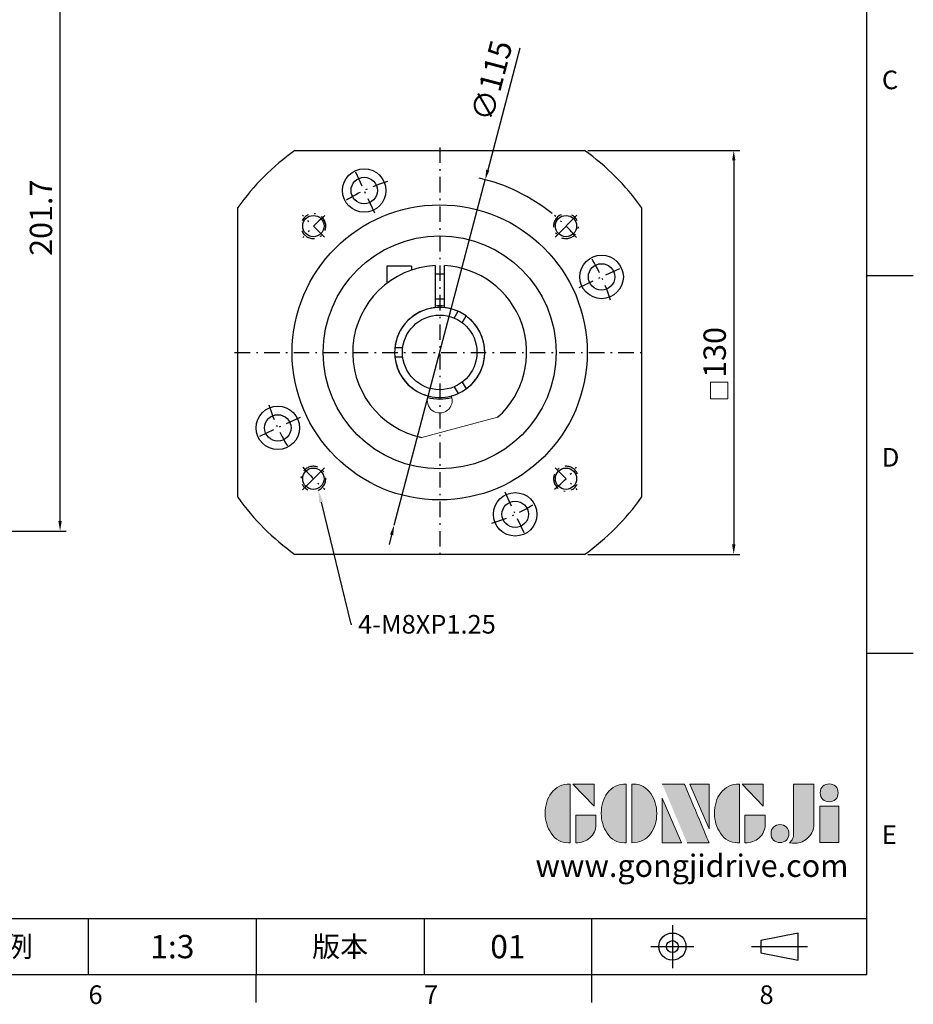
# Model space of a CAD drawing. Units: millimetres. Extents: x 0 to 1929, y 0 to 600.
# Drawn here: x 1641 to 1929, y 2 to 319 of the extents above; entities that cross this region are included whole.
import ezdxf
from ezdxf import colors
from ezdxf.entities.mleader import LeaderData, LeaderLine
from ezdxf.enums import TextEntityAlignment as Align
from ezdxf.math import Vec2, Vec3

# ---------------------------------------------------------------- set-up
doc = ezdxf.new("R2010")
doc.units = ezdxf.units.MM
doc.linetypes.add('CENTER', pattern=[250, 100, -50, 50, -50])
doc.linetypes.add('CENTER2', pattern=[9.5, 5, -2, 0.5, -2])
for name, color, linetype in [('DIM', 4, 'Continuous'), ('Layer 1', 7, 'Continuous'), ('MAIN', 7, 'Continuous'), ('TXT', 4, 'Continuous')]:
    doc.layers.add(name, color=color, linetype=linetype)
doc.layers.add('標註', color=4, linetype='Continuous', lineweight=18)
doc.styles.add('ATTDEF', font='txt')
doc.styles.add('mytxt', font='txt.shx', dxfattribs={"bigfont": 'chineset.shx'})
doc.dimstyles.new('X1.6', dxfattribs={"dimscale": 1.6, "dimtxt": 4.5, "dimasz": 2, "dimexe": 1.25, "dimexo": 0.625, "dimgap": 1, "dimtad": 1, "dimdsep": 46, "dimtxsty": 'mytxt', "dimcen": 0, "dimclrd": 4, "dimclre": 4, "dimclrt": 4, "dimazin": 2, "dimtfac": 1, "dimtmove": 0, "dimatfit": 3, "dimfxl": 0, "dimarcsym": 0})

# ---------------------------------------------------------------- blocks, each defined once
blk = doc.blocks.new('*D36')
at = {"layer": 'Defpoints', "color": 0, "linetype": 'ByBlock'}
for p in [(1627.7, 356.47), (1654.41, 356.47), (1563.7, 154.77)]:
    blk.add_point(p, dxfattribs=at)
at = {"layer": '標註', "color": 4, "linetype": 'ByBlock', "lineweight": -2}
for p, q in [((1628.7, 356.47), (1656.41, 356.47)), ((1654.41, 157.97), (1654.41, 353.27)), ((1564.7, 154.77), (1656.41, 154.77))]:
    blk.add_line(p, q, dxfattribs=at)
at = {"layer": '標註', "color": 4, "linetype": 'ByBlock'}
for points in [[(1653.88, 353.27), (1654.94, 353.27), (1654.41, 356.47)], [(1653.88, 157.97), (1654.94, 157.97), (1654.41, 154.77)]]:
    blk.add_solid(points, dxfattribs=at)
at = {"layer": '標註', "color": 4, "linetype": 'ByBlock', "insert": (1649.21, 255.62), "char_height": 7.2, "attachment_point": 5, "rotation": 90, "style": 'mytxt'}
blk.add_mtext('201.7', dxfattribs=at)
blk = doc.blocks.new('*D41')
at = {"layer": 'Defpoints', "color": 0, "linetype": 'ByBlock'}
for p in [(1823.26, 277.27), (1823.26, 147.27), (1871.27, 147.27)]:
    blk.add_point(p, dxfattribs=at)
at = {"layer": '標註', "color": 4, "linetype": 'ByBlock', "lineweight": -2}
for p, q in [((1824.26, 277.27), (1873.27, 277.27)), ((1871.27, 274.07), (1871.27, 150.47)), ((1824.26, 147.27), (1873.27, 147.27))]:
    blk.add_line(p, q, dxfattribs=at)
at = {"layer": '標註', "color": 4, "linetype": 'ByBlock'}
for points in [[(1870.74, 274.07), (1871.81, 274.07), (1871.27, 277.27)], [(1870.74, 150.47), (1871.81, 150.47), (1871.27, 147.27)]]:
    blk.add_solid(points, dxfattribs=at)
at = {"layer": '標註', "color": 4, "linetype": 'ByBlock', "insert": (1866.07, 212.27), "char_height": 7.2, "attachment_point": 5, "rotation": 90, "style": 'mytxt'}
blk.add_mtext('130', dxfattribs=at)
blk = doc.blocks.new('*D42')
at = {"layer": 'Defpoints', "color": 0, "linetype": 'ByBlock'}
for p in [(1791.28, 267.87), (1761.96, 156.67)]:
    blk.add_point(p, dxfattribs=at)
at = {"layer": '標註', "color": 4, "linetype": 'ByBlock', "lineweight": -2}
for p, q in [((1802.45, 310.2), (1792.1, 270.97)), ((1761.96, 156.67), (1791.28, 267.87)), ((1761.14, 153.58), (1760.33, 150.48))]:
    blk.add_line(p, q, dxfattribs=at)
blk.add_arc((1776.62, 212.27), 57.5, 50.9803, 77.2195, dxfattribs=at)
at = {"layer": '標註', "color": 4, "linetype": 'ByBlock'}
for points in [[(1791.59, 271.1), (1792.62, 270.83), (1791.28, 267.87)], [(1760.63, 153.71), (1761.66, 153.44), (1761.96, 156.67)]]:
    blk.add_solid(points, dxfattribs=at)
at = {"layer": '標註', "color": 4, "linetype": 'ByBlock', "insert": (1794.26, 299.54), "char_height": 7.2, "attachment_point": 5, "rotation": 75.2266, "style": 'mytxt'}
blk.add_mtext('∅115', dxfattribs=at)
blk = doc.blocks.new('block 2')
at = {"layer": 'Layer 1'}
h = blk.add_hatch(color=156, dxfattribs=at)
h.dxf.hatch_style = 2
edge = h.paths.add_edge_path()
edge.add_spline(control_points=[(206.71, 249.95), (206.71, 252.39), (207.32, 254.41), (208.54, 256.02), (209.9, 257.78), (211.76, 258.67), (214.12, 258.67), (214.12, 258.67), (214.12, 241.24), (214.12, 241.24), (214.12, 241.24), (213.58, 241.24), (213.58, 241.24), (211.47, 241.24), (209.76, 242.19), (208.45, 244.1), (207.29, 245.79), (206.71, 247.74), (206.71, 249.95)], knot_values=[0, 0, 0, 0, 1, 1, 1, 2, 2, 2, 3, 3, 3, 4, 4, 4, 5, 5, 5, 6, 6, 6, 6], degree=3, periodic=0)
h = blk.add_hatch(color=156, dxfattribs=at)
h.dxf.hatch_style = 2
h.paths.add_polyline_path([(221.19, 258.67), (221.19, 252.1), (214.92, 258.67)])
h = blk.add_hatch(color=156, dxfattribs=at)
h.dxf.hatch_style = 2
edge = h.paths.add_edge_path()
edge.add_spline(control_points=[(223.34, 249.95), (223.34, 252.39), (223.95, 254.41), (225.17, 256.02), (226.53, 257.78), (228.39, 258.67), (230.75, 258.67), (230.75, 258.67), (230.75, 241.24), (230.75, 241.24), (230.75, 241.24), (230.2, 241.24), (230.2, 241.24), (228.07, 241.24), (226.35, 242.19), (225.06, 244.1), (223.91, 245.78), (223.34, 247.73), (223.34, 249.95)], knot_values=[0, 0, 0, 0, 1, 1, 1, 2, 2, 2, 3, 3, 3, 4, 4, 4, 5, 5, 5, 6, 6, 6, 6], degree=3, periodic=0)
h = blk.add_hatch(color=156, dxfattribs=at)
h.dxf.hatch_style = 2
edge = h.paths.add_edge_path()
edge.add_spline(control_points=[(232.38, 258.67), (232.38, 258.67), (232.93, 258.67), (232.93, 258.67), (235.03, 258.67), (236.74, 257.72), (238.05, 255.81), (239.21, 254.12), (239.79, 252.17), (239.79, 249.95), (239.79, 247.51), (239.18, 245.49), (237.96, 243.89), (236.6, 242.12), (234.74, 241.24), (232.38, 241.24), (232.38, 241.24), (232.38, 258.67), (232.38, 258.67)], knot_values=[0, 0, 0, 0, 1, 1, 1, 2, 2, 2, 3, 3, 3, 4, 4, 4, 5, 5, 5, 6, 6, 6, 6], degree=3, periodic=0)
h = blk.add_hatch(color=156, dxfattribs=at)
h.dxf.hatch_style = 2
edge = h.paths.add_edge_path()
edge.add_spline(control_points=[(241.44, 258.67), (241.44, 258.67), (247.98, 258.67), (247.98, 258.67), (248.74, 257.05), (255.32, 241.24), (255.32, 241.24), (255.32, 241.24), (248.78, 241.24), (248.78, 241.24)], knot_values=[0, 0, 0, 0, 0.352778, 0.352778, 0.352778, 0.705556, 0.705556, 0.705556, 1.058333, 1.058333, 1.058333, 1.058333], degree=3, periodic=0)
edge.add_line((248.78, 241.24), (241.44, 258.67))
h = blk.add_hatch(color=156, dxfattribs=at)
h.dxf.hatch_style = 2
h.paths.add_polyline_path([(255.32, 258.67), (255.32, 245.36), (249.6, 258.67)])
h = blk.add_hatch(color=156, dxfattribs=at)
h.dxf.hatch_style = 2
edge = h.paths.add_edge_path()
edge.add_spline(control_points=[(256.94, 249.95), (256.94, 252.39), (257.55, 254.41), (258.77, 256.02), (260.13, 257.78), (261.99, 258.67), (264.35, 258.67), (264.35, 258.67), (264.35, 241.24), (264.35, 241.24), (264.35, 241.24), (263.8, 241.24), (263.8, 241.24), (261.7, 241.24), (259.99, 242.19), (258.68, 244.1), (257.52, 245.79), (256.94, 247.74), (256.94, 249.95)], knot_values=[0, 0, 0, 0, 1, 1, 1, 2, 2, 2, 3, 3, 3, 4, 4, 4, 5, 5, 5, 6, 6, 6, 6], degree=3, periodic=0)
h = blk.add_hatch(color=156, dxfattribs=at)
h.dxf.hatch_style = 2
h.paths.add_polyline_path([(271.42, 258.67), (271.42, 252.1), (265.15, 258.67)])
h = blk.add_hatch(color=156, dxfattribs=at)
h.dxf.hatch_style = 2
edge = h.paths.add_edge_path()
edge.add_spline(control_points=[(279.19, 241.24), (279.6, 241.56), (279.91, 241.96), (280.11, 242.43), (280.32, 242.9), (280.42, 243.42), (280.42, 243.98), (280.42, 243.98), (280.42, 258.67), (280.42, 258.67), (280.42, 258.67), (286.42, 258.67), (286.42, 258.67), (286.42, 258.67), (286.42, 246.68), (286.42, 246.68), (286.42, 245.22), (285.86, 243.93), (284.76, 242.81), (283.65, 241.69), (282.37, 241.12), (280.93, 241.12), (280.64, 241.12), (280.35, 241.13), (280.06, 241.15), (279.77, 241.16), (279.48, 241.19), (279.19, 241.24)], knot_values=[0, 0, 0, 0, 1, 1, 1, 2, 2, 2, 3, 3, 3, 4, 4, 4, 5, 5, 5, 6, 6, 6, 7, 7, 7, 8, 8, 8, 9, 9, 9, 9], degree=3, periodic=0)
h = blk.add_hatch(color=156, dxfattribs=at)
h.dxf.hatch_style = 2
edge = h.paths.add_edge_path()
edge.add_spline(control_points=[(293.62, 256.03), (293.62, 255.21), (293.36, 254.57), (292.84, 254.1), (292.32, 253.63), (291.7, 253.4), (290.98, 253.4), (290.25, 253.4), (289.62, 253.63), (289.1, 254.1), (288.58, 254.57), (288.32, 255.22), (288.32, 256.06), (288.32, 256.92), (288.58, 257.57), (289.09, 258.02), (289.6, 258.47), (290.23, 258.7), (290.98, 258.7), (291.7, 258.7), (292.32, 258.46), (292.84, 257.99), (293.36, 257.53), (293.62, 256.87), (293.62, 256.03)], knot_values=[0, 0, 0, 0, 1, 1, 1, 2, 2, 2, 3, 3, 3, 4, 4, 4, 5, 5, 5, 6, 6, 6, 7, 7, 7, 8, 8, 8, 8], degree=3, periodic=0)
h = blk.add_hatch(color=156, dxfattribs=at)
h.dxf.hatch_style = 2
h.paths.add_polyline_path([(241.44, 254.52), (247.15, 241.24), (241.44, 241.24)])
h = blk.add_hatch(color=156, dxfattribs=at)
h.dxf.hatch_style = 2
h.paths.add_polyline_path([(288.18, 252.09), (293.79, 252.09), (293.79, 241.35), (288.18, 241.35)])
h = blk.add_hatch(color=156, dxfattribs=at)
h.dxf.hatch_style = 2
edge = h.paths.add_edge_path()
edge.add_spline(control_points=[(215.75, 249.38), (215.75, 249.38), (221.74, 249.38), (221.74, 249.38), (221.74, 249.38), (221.74, 246.67), (221.74, 246.67), (221.74, 245.03), (221.14, 243.7), (219.93, 242.68), (218.81, 241.72), (217.41, 241.24), (215.75, 241.24), (215.75, 241.24), (215.75, 249.38), (215.75, 249.38)], knot_values=[0, 0, 0, 0, 1, 1, 1, 2, 2, 2, 3, 3, 3, 4, 4, 4, 5, 5, 5, 5], degree=3, periodic=0)
h = blk.add_hatch(color=156, dxfattribs=at)
h.dxf.hatch_style = 2
edge = h.paths.add_edge_path()
edge.add_spline(control_points=[(265.97, 249.38), (265.97, 249.38), (271.97, 249.38), (271.97, 249.38), (271.97, 249.38), (271.97, 246.67), (271.97, 246.67), (271.97, 245.03), (271.36, 243.7), (270.16, 242.68), (269.03, 241.72), (267.63, 241.24), (265.97, 241.24), (265.97, 241.24), (265.97, 249.38), (265.97, 249.38)], knot_values=[0, 0, 0, 0, 1, 1, 1, 2, 2, 2, 3, 3, 3, 4, 4, 4, 5, 5, 5, 5], degree=3, periodic=0)
h = blk.add_hatch(color=156, dxfattribs=at)
h.dxf.hatch_style = 2
edge = h.paths.add_edge_path()
edge.add_spline(control_points=[(279, 243.96), (279, 243.18), (278.76, 242.54), (278.27, 242.05), (277.78, 241.57), (277.14, 241.32), (276.35, 241.32), (275.57, 241.32), (274.93, 241.57), (274.44, 242.05), (273.95, 242.54), (273.7, 243.19), (273.7, 243.98), (273.7, 244.77), (273.95, 245.4), (274.44, 245.89), (274.93, 246.38), (275.57, 246.62), (276.35, 246.62), (277.14, 246.62), (277.78, 246.38), (278.27, 245.89), (278.76, 245.4), (279, 244.76), (279, 243.96)], knot_values=[0, 0, 0, 0, 1, 1, 1, 2, 2, 2, 3, 3, 3, 4, 4, 4, 5, 5, 5, 6, 6, 6, 7, 7, 7, 8, 8, 8, 8], degree=3, periodic=0)
at = {"layer": 'Layer 1', "color": 156, "lineweight": 0}
for points in [[(221.19, 258.67), (221.19, 252.1), (214.92, 258.67), (221.19, 258.67)], [(255.32, 258.67), (255.32, 245.36), (249.6, 258.67), (255.32, 258.67)], [(271.42, 258.67), (271.42, 252.1), (265.15, 258.67), (271.42, 258.67)], [(241.44, 254.52), (247.15, 241.24), (241.44, 241.24), (241.44, 254.52)], [(288.18, 252.09), (293.79, 252.09), (293.79, 241.35), (288.18, 241.35), (288.18, 252.09)]]:
    blk.add_lwpolyline(points, dxfattribs=at)
for points, knots in [([(206.71, 249.95), (206.71, 252.39), (207.32, 254.41), (208.54, 256.02), (209.9, 257.78), (211.76, 258.67), (214.12, 258.67), (214.12, 258.67), (214.12, 241.24), (214.12, 241.24), (214.12, 241.24), (213.58, 241.24), (213.58, 241.24), (211.47, 241.24), (209.76, 242.19), (208.45, 244.1), (207.29, 245.79), (206.71, 247.74), (206.71, 249.95)], [0, 0, 0, 0, 1, 1, 1, 2, 2, 2, 3, 3, 3, 4, 4, 4, 5, 5, 5, 6, 6, 6, 6]), ([(223.34, 249.95), (223.34, 252.39), (223.95, 254.41), (225.17, 256.02), (226.53, 257.78), (228.39, 258.67), (230.75, 258.67), (230.75, 258.67), (230.75, 241.24), (230.75, 241.24), (230.75, 241.24), (230.2, 241.24), (230.2, 241.24), (228.07, 241.24), (226.35, 242.19), (225.06, 244.1), (223.91, 245.78), (223.34, 247.73), (223.34, 249.95)], [0, 0, 0, 0, 1, 1, 1, 2, 2, 2, 3, 3, 3, 4, 4, 4, 5, 5, 5, 6, 6, 6, 6]), ([(232.38, 258.67), (232.38, 258.67), (232.93, 258.67), (232.93, 258.67), (235.03, 258.67), (236.74, 257.72), (238.05, 255.81), (239.21, 254.12), (239.79, 252.17), (239.79, 249.95), (239.79, 247.51), (239.18, 245.49), (237.96, 243.89), (236.6, 242.12), (234.74, 241.24), (232.38, 241.24), (232.38, 241.24), (232.38, 258.67), (232.38, 258.67)], [0, 0, 0, 0, 1, 1, 1, 2, 2, 2, 3, 3, 3, 4, 4, 4, 5, 5, 5, 6, 6, 6, 6]), ([(241.44, 258.67), (241.44, 258.67), (247.98, 258.67), (247.98, 258.67), (248.74, 257.05), (255.32, 241.24), (255.32, 241.24), (255.32, 241.24), (248.78, 241.24), (248.78, 241.24)], [0, 0, 0, 0, 1, 1, 1, 2, 2, 2, 3, 3, 3, 3]), ([(256.94, 249.95), (256.94, 252.39), (257.55, 254.41), (258.77, 256.02), (260.13, 257.78), (261.99, 258.67), (264.35, 258.67), (264.35, 258.67), (264.35, 241.24), (264.35, 241.24), (264.35, 241.24), (263.8, 241.24), (263.8, 241.24), (261.7, 241.24), (259.99, 242.19), (258.68, 244.1), (257.52, 245.79), (256.94, 247.74), (256.94, 249.95)], [0, 0, 0, 0, 1, 1, 1, 2, 2, 2, 3, 3, 3, 4, 4, 4, 5, 5, 5, 6, 6, 6, 6]), ([(279.19, 241.24), (279.6, 241.56), (279.91, 241.96), (280.11, 242.43), (280.32, 242.9), (280.42, 243.42), (280.42, 243.98), (280.42, 243.98), (280.42, 258.67), (280.42, 258.67), (280.42, 258.67), (286.42, 258.67), (286.42, 258.67), (286.42, 258.67), (286.42, 246.68), (286.42, 246.68), (286.42, 245.22), (285.86, 243.93), (284.76, 242.81), (283.65, 241.69), (282.37, 241.12), (280.93, 241.12), (280.64, 241.12), (280.35, 241.13), (280.06, 241.15), (279.77, 241.16), (279.48, 241.19), (279.19, 241.24)], [0, 0, 0, 0, 1, 1, 1, 2, 2, 2, 3, 3, 3, 4, 4, 4, 5, 5, 5, 6, 6, 6, 7, 7, 7, 8, 8, 8, 9, 9, 9, 9]), ([(293.62, 256.03), (293.62, 255.21), (293.36, 254.57), (292.84, 254.1), (292.32, 253.63), (291.7, 253.4), (290.98, 253.4), (290.25, 253.4), (289.62, 253.63), (289.1, 254.1), (288.58, 254.57), (288.32, 255.22), (288.32, 256.06), (288.32, 256.92), (288.58, 257.57), (289.09, 258.02), (289.6, 258.47), (290.23, 258.7), (290.98, 258.7), (291.7, 258.7), (292.32, 258.46), (292.84, 257.99), (293.36, 257.53), (293.62, 256.87), (293.62, 256.03)], [0, 0, 0, 0, 1, 1, 1, 2, 2, 2, 3, 3, 3, 4, 4, 4, 5, 5, 5, 6, 6, 6, 7, 7, 7, 8, 8, 8, 8]), ([(215.75, 249.38), (215.75, 249.38), (221.74, 249.38), (221.74, 249.38), (221.74, 249.38), (221.74, 246.67), (221.74, 246.67), (221.74, 245.03), (221.14, 243.7), (219.93, 242.68), (218.81, 241.72), (217.41, 241.24), (215.75, 241.24), (215.75, 241.24), (215.75, 249.38), (215.75, 249.38)], [0, 0, 0, 0, 1, 1, 1, 2, 2, 2, 3, 3, 3, 4, 4, 4, 5, 5, 5, 5]), ([(265.97, 249.38), (265.97, 249.38), (271.97, 249.38), (271.97, 249.38), (271.97, 249.38), (271.97, 246.67), (271.97, 246.67), (271.97, 245.03), (271.36, 243.7), (270.16, 242.68), (269.03, 241.72), (267.63, 241.24), (265.97, 241.24), (265.97, 241.24), (265.97, 249.38), (265.97, 249.38)], [0, 0, 0, 0, 1, 1, 1, 2, 2, 2, 3, 3, 3, 4, 4, 4, 5, 5, 5, 5]), ([(279, 243.96), (279, 243.18), (278.76, 242.54), (278.27, 242.05), (277.78, 241.57), (277.14, 241.32), (276.35, 241.32), (275.57, 241.32), (274.93, 241.57), (274.44, 242.05), (273.95, 242.54), (273.7, 243.19), (273.7, 243.98), (273.7, 244.77), (273.95, 245.4), (274.44, 245.89), (274.93, 246.38), (275.57, 246.62), (276.35, 246.62), (277.14, 246.62), (277.78, 246.38), (278.27, 245.89), (278.76, 245.4), (279, 244.76), (279, 243.96)], [0, 0, 0, 0, 1, 1, 1, 2, 2, 2, 3, 3, 3, 4, 4, 4, 5, 5, 5, 6, 6, 6, 7, 7, 7, 8, 8, 8, 8])]:
    blk.add_open_spline(points, degree=3, knots=knots, dxfattribs=at)
blk = doc.blocks.new('GJA420')
at = {"color": 0}
for p, q in [((275, 0), (275, 192)), ((275, 75), (280, 75)), ((275, 34.5), (280, 34.5)), ((101.5, 6), (275, 6)), ((191.5, 0), (191.5, 6)), ((209.5, 6), (209.5, 0)), ((209.5, 6), (209.5, 0)), ((227.5, 6), (227.5, 0)), ((245.5, 0), (245.5, 6)), ((0, 0), (275, 0)), ((209.5, -3), (209.5, 0)), ((245.5, -3), (245.5, 0))]:
    blk.add_line(p, q, dxfattribs=at)
at = {"color": 1, "linetype": 'CENTER', "ltscale": 2}
for p, q in [((254.15, 5.3), (254.15, 0.7)), ((251.85, 3), (256.45, 3)), ((262.65, 3), (268.65, 3))]:
    blk.add_line(p, q, dxfattribs=at)
at = {"color": 0}
blk.add_lwpolyline([(263.65, 3.65), (263.65, 2.35), (267.65, 1.54), (267.65, 4.46)], close=True, dxfattribs=at)
for radius in [1.46, 0.645]:
    blk.add_circle((254.15, 3), radius, dxfattribs=at)
at = {"layer": 'DIM'}
blk.add_line((199.5, 0), (199.5, 0), dxfattribs=at)
at = {"layer": 'MAIN', "xscale": 0.3616442767764058, "yscale": 0.3616442767764058, "zscale": 0.3616442767764058}
blk.add_blockref('block 2', (165.75, -73.1), dxfattribs=at)
at = {"color": 0}
for s, p in [('C', (276.63, 95)), ('D', (276.63, 54.5)), ('E', (276.63, 14)), ('6', (191.5, -3.16)), ('7', (227.5, -3.16)), ('8', (263.5, -3.16))]:
    blk.add_text(s, height=2, dxfattribs=at).set_placement(p)
at = {"color": 0, "char_height": 2.2, "attachment_point": 5}
for s, insert, width in [('{\\fDFKai-SB|b0|i0|c136|p65;比例}', (182.5, 3), 7), ('\\f標楷體|b0|i0|c136|p65;版本', (218.5, 3), 8)]:
    blk.add_mtext(s, dxfattribs=dict(at, insert=insert, width=width))
at = {"color": 4, "style": 'ATTDEF'}
blk.add_attdef('料號', text='', height=2.5, dxfattribs=at).set_placement((120.5, 3), align=Align.MIDDLE_LEFT)
for tag, p in [('比例', (200.5, 3)), ('版本', (236.5, 3))]:
    blk.add_attdef(tag, text='', height=2.5, dxfattribs=at).set_placement(p, align=Align.MIDDLE_CENTER)
at = {"layer": 'TXT', "color": 0, "insert": (256.25, 11.68), "char_height": 2.4, "width": 29.3258, "attachment_point": 5}
blk.add_mtext('{\\fTimes New Roman|b0|i0|c0|p18;\\C256;www.gongjidrive.com}', dxfattribs=at)

msp = doc.modelspace()

# ---------------------------------------------------------------- linework, layer by layer
at = {"color": 0}
for p, q in [((1729.986, 277.272), (1823.259, 277.272)), ((1711.622, 165.635), (1711.622, 258.909)), ((1841.622, 258.909), (1841.622, 165.635)), ((1813.746, 249.395), (1820.817, 256.466)), ((1739.499, 175.149), (1732.428, 168.078)), ((1823.259, 147.272), (1729.986, 147.272))]:
    msp.add_line(p, q, dxfattribs=at)
at = {"color": 3, "linetype": 'CENTER2'}
for p, q in [((1776.622, 278.272), (1776.622, 146.272)), ((1710.622, 212.272), (1842.622, 212.272))]:
    msp.add_line(p, q, dxfattribs=at)
at = {"color": 0, "linetype": 'CENTER2'}
for p, q in [((1755.703, 257.134), (1748.941, 271.635)), ((1739.499, 249.395), (1732.428, 256.466)), ((1821.485, 233.192), (1835.986, 239.954)), ((1731.76, 191.352), (1717.259, 184.591)), ((1813.746, 175.149), (1820.817, 168.078)), ((1797.542, 167.41), (1804.304, 152.909))]:
    msp.add_line(p, q, dxfattribs=at)
for p, q in [((1767.522, 240.013), (1759.592, 240.013)), ((1759.592, 240.013), (1759.592, 234.498)), ((1767.522, 240.013), (1767.522, 238.752)), ((1775.122, 240.232), (1775.122, 226.694)), ((1778.122, 226.694), (1778.122, 240.232)), ((1778.122, 237.463), (1775.122, 237.463)), ((1778.122, 229.463), (1775.122, 229.463)), ((1781.276, 223.333), (1782.535, 225.512)), ((1783.874, 221.833), (1785.133, 224.012)), ((1764.717, 213.772), (1762.2, 213.772)), ((1764.717, 210.772), (1762.2, 210.772)), ((1751.392, 200.13), (1751.359, 200.111)), ((1781.276, 201.211), (1782.535, 199.032)), ((1783.874, 202.711), (1785.133, 200.532)), ((1753.459, 196.474), (1753.492, 196.493))]:
    msp.add_line(p, q)
at = {"color": 0}
for centre, radius in [((1752.322, 264.385), 7), ((1752.322, 264.385), 4.25), ((1776.622, 212.272), 47.5), ((1735.964, 252.931), 3.425), ((1817.281, 252.931), 3.425), ((1776.622, 212.272), 37.5), ((1828.735, 236.573), 7), ((1828.735, 236.573), 4.25), ((1724.51, 187.972), 7), ((1724.51, 187.972), 4.25), ((1735.964, 171.613), 3.425), ((1817.281, 171.613), 3.425), ((1800.923, 160.159), 7), ((1800.923, 160.159), 4.25)]:
    msp.add_circle(centre, radius, dxfattribs=at)
msp.add_circle((1776.622, 212.272), 12)
for radius, start, end in [(80, 125.65909, 144.34091), (80, 35.65909, 54.34091), (14.5, 95.93777, 255.15659), (14.5, 284.84341, 84.06223), (80, 215.65909, 234.34091), (80, 305.65909, 324.34091)]:
    msp.add_arc((1776.622, 212.272), radius, start, end, dxfattribs=at)
at = {"color": 0, "linetype": 'CENTER2'}
for centre, radius, start, end in [((1776.622, 212.272), 57.5, 107.02197, 122.97803), ((1735.964, 252.931), 4, 203.13392, 152.88634), ((1776.622, 212.272), 57.5, 130.01619, 139.98381), ((1817.281, 252.931), 4, 113.13392, 62.88634), ((1776.622, 212.272), 57.5, 40.01619, 49.98381), ((1776.622, 212.272), 57.5, 17.02197, 32.97803), ((1776.622, 212.272), 57.5, 197.02197, 212.97803), ((1735.964, 171.613), 4, 293.13392, 242.88634), ((1776.622, 212.272), 57.5, 220.01619, 229.98381), ((1817.281, 171.613), 4, 23.13392, 332.88634), ((1776.622, 212.272), 57.5, 310.01619, 319.98381), ((1776.622, 212.272), 57.5, 287.02197, 302.97803)]:
    msp.add_arc(centre, radius, start, end, dxfattribs=at)
for radius, start, end in [(28, 93.07089, 258.2345), (28, 311.7655, 86.92911), (14.5, 65.93777, 174.06223), (15, 84.26083, 95.73917), (14.5, 305.93777, 54.06223), (14.5, 185.93777, 294.06223), (15, 255.04505, 284.95495)]:
    msp.add_arc((1776.622, 212.272), radius, start, end)
at = {"layer": '標註', "color": 0}
msp.add_line((1770.913, 184.86), (1795.273, 191.388), dxfattribs=at)
at = {"layer": '標註', "color": 4, "linetype": 'ByBlock'}
msp.add_lwpolyline([(1863.843, 202.662), (1869.354, 202.662), (1869.354, 197.358), (1863.843, 197.358)], close=True, dxfattribs=at)
at = {"layer": '標註', "color": 0}
msp.add_arc((1776.622, 196.772), 4, 158.22469, 21.77531, dxfattribs=at)

# ---------------------------------------------------------------- block references
at = {"layer": 'DIM', "color": 3}
ref = msp.add_blockref('GJA420', (1089.073, 12), dxfattribs=dict(at, xscale=3, yscale=3, zscale=3))
ref.add_attrib('版本', '01', dxfattribs={"layer": '0', "color": 4, "height": 7.5, "style": 'ATTDEF'}).set_placement((1798.573, 21), align=Align.MIDDLE_CENTER)
ref.add_attrib('比例', '1:3', dxfattribs={"layer": '0', "color": 4, "height": 7.5, "style": 'ATTDEF'}).set_placement((1690.573, 21), align=Align.MIDDLE_CENTER)

# ---------------------------------------------------------------- dimensions: what is measured, and where the dimension line sits
at = {"layer": '標註', "color": 4, "linetype": 'ByBlock'}
for base, p1, p2, picture, middle in [((1654.41, 356.472), (1563.702, 154.772), (1627.702, 356.472), '*D36', (1649.21, 255.622)), ((1871.272, 147.272), (1823.259, 277.272), (1823.259, 147.272), '*D41', (1866.072, 212.272))]:
    dim = msp.add_linear_dim(base=base, p1=p1, p2=p2, angle=90, dimstyle='X1.6', dxfattribs=at)
    dim.commit()
    dim.dimension.update_dxf_attribs({"geometry": picture, "text_midpoint": middle})
dim = msp.add_diameter_dim_2p(p1=(1761.96, 156.673), p2=(1791.285, 267.871), dimstyle='X1.6', dxfattribs=at)
dim.commit()
dim.dimension.update_dxf_attribs({"geometry": '*D42', "text_midpoint": (1799.287, 298.214), "dimtype": 163})

# ---------------------------------------------------------------- leaders
at = {"layer": '標註'}
ml = msp.add_multileader_mtext('Standard', dxfattribs=at)
ml.set_content('{\\Ftxt|c136;4-M8XP1.25}', color=256)
ml.set_leader_properties()
ml.build(insert=Vec2(0, 0))
ml.multileader.update_dxf_attribs({"text_right_attachment_type": 6, "dogleg_length": 0.36})
ctx = ml.context
ctx.base_point, ctx.char_height, ctx.plane_origin = Vec3(1748.335, 124.771), 6, Vec3(1720.731, 141.147)
ctx.right_attachment = 6
notes = []
notes.append((ctx, [(0, (1, 1, 0), (1747.975, 124.771), (1, 0), 0.36, [(0, [(1737.535, 167.935)], 0, [])])]))
ctx.mtext.insert, ctx.mtext.flow_direction = Vec3(1750.335, 127.771), 5
for ctx, leaders in notes:
    for number, flags, end, landing, length, lines in leaders:
        leader = LeaderData()
        leader.index, (leader.has_last_leader_line, leader.has_dogleg_vector, leader.attachment_direction) = number, flags
        leader.last_leader_point, leader.dogleg_vector, leader.dogleg_length = Vec3(end), Vec3(landing), length
        for number, points, colour, breaks in lines:
            line = LeaderLine()
            line.index, line.vertices, line.color, line.breaks = number, Vec3.list(points), colors.encode_raw_color(colour), breaks
            leader.lines.append(line)
        ctx.leaders.append(leader)

doc.saveas('drawing.dxf')
